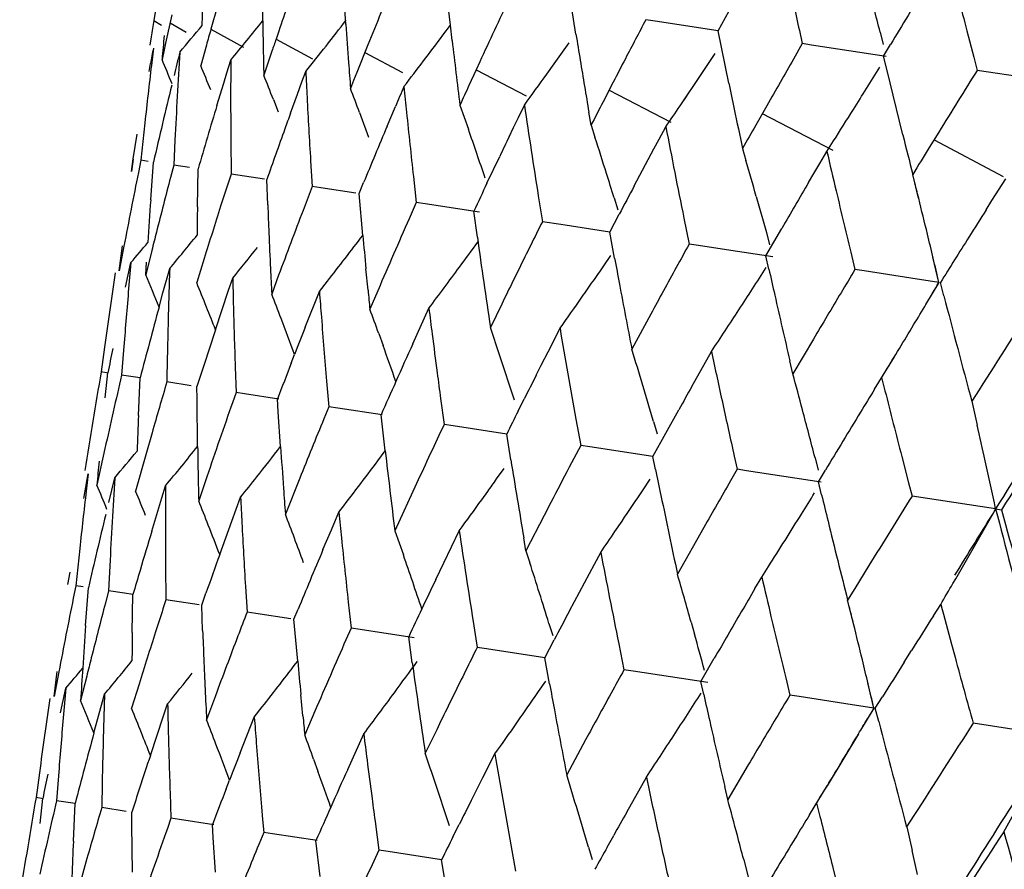
# Model space of a CAD drawing. Units: inches. Extents: x 0 to 11, y 0 to 8.5.
# Drawn here: x 4.6 to 4.7, y 5.4 to 5.5 of the extents above; entities that cross this region are included whole.
import ezdxf

# ---------------------------------------------------------------- set-up
doc = ezdxf.new("R2010")
doc.units = ezdxf.units.IN
doc.header["$LTSCALE"] = 0.605
doc.header["$MEASUREMENT"] = 0
doc.layers.get('0').update_dxf_attribs({"linetype": 'CONTINUOUS'})

msp = doc.modelspace()

# ---------------------------------------------------------------- linework, layer by layer
at = {"color": 7, "linetype": 'CONTINUOUS'}
for p, q in [((4.6594519525, 5.4822336701), (4.6595889623, 5.4855786734)), ((4.6694651445, 5.4823056323), (4.66929019, 5.4849749446)), ((4.6953874894, 5.4818621736), (4.6971866613, 5.4851102218)), ((4.6636719634, 5.4825563209), (4.6636387876, 5.4849589693)), ((4.6767393454, 5.4822437262), (4.676451997, 5.4847597114)), ((4.6561825384, 5.4831595116), (4.6560892494, 5.4825861177)), ((4.6573437687, 5.482981714), (4.6569035498, 5.4809952718)), ((4.6604983885, 5.4835041804), (4.6600636631, 5.4819779649)), ((4.6854894138, 5.4816153505), (4.6851994942, 5.4834211564)), ((4.6560892453, 5.4825861197), (4.6566275249, 5.4822628845)), ((4.6572169952, 5.4824135512), (4.6583398649, 5.4817710426)), ((4.6762263319, 5.4815579055), (4.6767393844, 5.4822436908)), ((4.676864435, 5.4811733887), (4.6767392447, 5.4822437411)), ((4.6909986953, 5.4825337673), (4.6903524789, 5.4826325368)), ((4.6953874867, 5.4818621893), (4.6909986953, 5.4825337673)), ((4.6600636574, 5.4819779676), (4.662333932, 5.4807262492)), ((4.6647922456, 5.4818420562), (4.664600075, 5.4812837952)), ((4.696133005, 5.4782248848), (4.6953874894, 5.4818621736)), ((4.7010495029, 5.4818765017), (4.7012529567, 5.480964543)), ((4.7066746132, 5.4817573909), (4.7068899718, 5.4809142783)), ((4.71271604, 5.4818530236), (4.7131907466, 5.4800186304)), ((4.6559049583, 5.4814411297), (4.6558137887, 5.4808685155)), ((4.6569035498, 5.4809952718), (4.6567792745, 5.480427663)), ((4.6646000678, 5.4812837987), (4.6671461906, 5.4799179648)), ((4.6710032374, 5.4808916445), (4.670224886, 5.4789567634)), ((4.6839799797, 5.4795673849), (4.6850163687, 5.4810189092)), ((4.7012529567, 5.480964543), (4.7006302379, 5.4798843303)), ((4.7019032227, 5.4808650175), (4.7012529499, 5.4809645304)), ((4.7071039643, 5.480069356), (4.701903231, 5.48086507)), ((4.7069116726, 5.480098726), (4.7073968708, 5.4809052493)), ((4.6560544017, 5.4806446311), (4.6559134132, 5.4794507519)), ((4.6567792745, 5.480427663), (4.6566556311, 5.4798599041)), ((4.659746512, 5.4808533939), (4.6593536152, 5.4794470414)), ((4.664313547, 5.4804478868), (4.663744583, 5.4787751361)), ((4.6707797911, 5.4803381721), (4.6733982405, 5.4789595673)), ((4.6942137057, 5.4788054509), (4.695193482, 5.4802696779)), ((4.6557532361, 5.4790192923), (4.6558572804, 5.4795840991)), ((4.6611709396, 5.4789331981), (4.6614434474, 5.4798199943)), ((4.6787928803, 5.479699667), (4.6785395608, 5.4791507643)), ((4.683460367, 5.4788448774), (4.6839799834, 5.4795673828)), ((4.7071334581, 5.4791840982), (4.7069116726, 5.480098726)), ((4.7131907466, 5.4800186304), (4.7134295663, 5.4791012599)), ((4.6609540214, 5.4782234691), (4.6611709396, 5.4789331981)), ((4.6664066207, 5.4783178003), (4.6666651119, 5.4790209665)), ((4.670224886, 5.4789567634), (4.6700039435, 5.4784039622)), ((4.6785395608, 5.4791507643), (4.6780356089, 5.4780548543)), ((4.6785395534, 5.4791507678), (4.6820281731, 5.4773334201)), ((4.6927375449, 5.4766252793), (4.6942137057, 5.4788054509)), ((4.7082577883, 5.474607414), (4.7071334766, 5.479184109)), ((4.719254388, 5.4782100799), (4.7134295544, 5.4791012481)), ((4.6604823508, 5.4766678687), (4.6609540214, 5.4782234691)), ((4.6660847555, 5.477438358), (4.6664066207, 5.4783178003)), ((4.6700039435, 5.4784039622), (4.6697835793, 5.4778510394)), ((4.6880814043, 5.4782782997), (4.6873794608, 5.4769182622)), ((4.6656056767, 5.4761211654), (4.6660847555, 5.477438358)), ((4.6877998905, 5.4777337098), (4.6920864514, 5.4755071197)), ((4.6644135627, 5.4770788336), (4.6647454989, 5.4762280248)), ((4.6927375356, 5.4766252847), (4.693230448, 5.4773498445)), ((4.6704185166, 5.4761599463), (4.6710468489, 5.4744617451)), ((4.6723356641, 5.47521675), (4.6729130303, 5.4765817362)), ((4.677408784, 5.47668425), (4.6780007269, 5.4749997057)), ((4.681478166, 5.4758258324), (4.6818959581, 5.4766903193)), ((4.6865420931, 5.4752866233), (4.6863881013, 5.4761915164)), ((4.6987737325, 5.4766421435), (4.6980063023, 5.4752922149)), ((4.6984660126, 5.4761015646), (4.7033700685, 5.4735420564)), ((4.6554607353, 5.4754498574), (4.6551835068, 5.4728489124)), ((4.6811447829, 5.4751338413), (4.681478166, 5.4758258324)), ((4.6808336209, 5.474486215), (4.6811447829, 5.4751338413)), ((4.6865421103, 5.4752866514), (4.6868130822, 5.4744492073)), ((4.6912880677, 5.4743247521), (4.6917491982, 5.4751825612)), ((4.7107603466, 5.4748079644), (4.7100981611, 5.4737351182)), ((4.6549027145, 5.4746541629), (4.6546188071, 5.4729353231)), ((4.657556453, 5.4742480838), (4.6574728094, 5.4724985994)), ((4.6614455227, 5.4742446321), (4.6614632762, 5.4718879724)), ((4.6909198845, 5.4736380362), (4.6912880677, 5.4743247521)), ((4.702964794, 5.4734663963), (4.703427745, 5.4741914876)), ((4.7104287082, 5.4742710146), (4.7152465698, 5.4717246964)), ((4.6895491808, 5.4710667199), (4.6909198845, 5.4736380362)), ((4.6970900481, 5.4736725978), (4.6973312451, 5.4728397066)), ((4.7024635817, 5.4726146132), (4.7029647982, 5.4734663337)), ((4.6546188071, 5.4729353231), (4.6544965811, 5.4720732177)), ((4.6545566333, 5.4720638597), (4.6546723437, 5.4729269791)), ((4.6551835068, 5.4728489124), (4.6550110197, 5.4719944992)), ((4.6556935904, 5.4727708678), (4.6551834943, 5.4728489271)), ((4.655869348, 5.4701012414), (4.6560618079, 5.4727143612)), ((4.667004777, 5.4728022828), (4.6671140502, 5.4710232825)), ((4.6792885953, 5.4712443691), (4.6801793547, 5.4731186756)), ((4.6574728094, 5.4724985994), (4.6572504787, 5.4716518135)), ((4.6585697225, 5.4723307838), (4.6574727967, 5.4724986146)), ((4.6591226519, 5.469603416), (4.6591668825, 5.472239218)), ((4.7020632827, 5.4719328597), (4.7024635817, 5.4726146132)), ((4.6614632762, 5.4718879724), (4.660741434, 5.4696436893)), ((4.6637883633, 5.4715322067), (4.6614632633, 5.4718879874)), ((4.6640213397, 5.4697347004), (4.6639557759, 5.4715064143)), ((4.6703794522, 5.4705234408), (4.6706981448, 5.4712954849)), ((4.6741667825, 5.4717063413), (4.6743672755, 5.4699133832)), ((4.7016893897, 5.4712948315), (4.7020632827, 5.4719328597)), ((4.7093546518, 5.4702137706), (4.7089446054, 5.4718585922)), ((4.714460881, 5.4700357629), (4.7154279254, 5.471559209)), ((4.6671140502, 5.4710232825), (4.66647793, 5.4693589656)), ((4.6677214937, 5.4709303399), (4.6671140373, 5.4710232975)), ((4.6701534216, 5.4705582056), (4.6677214937, 5.4709303399)), ((4.6706407119, 5.4676127023), (4.6703794522, 5.4705234408)), ((4.6743672755, 5.4699133832), (4.6740029739, 5.4690883325)), ((4.6749951173, 5.4698173191), (4.6743672628, 5.469913398)), ((4.6828617271, 5.4703758283), (4.6831486893, 5.4685696379)), ((4.6881454041, 5.4702351627), (4.6884073277, 5.4693869872)), ((4.6980463835, 5.4703302431), (4.6987487674, 5.4678045237)), ((4.7140596133, 5.4694019234), (4.714460881, 5.4700357629)), ((4.6787648903, 5.4692403685), (4.6749951173, 5.4698173191)), ((4.6786195941, 5.4675008535), (4.6783721554, 5.4693003983)), ((4.6844323775, 5.4683732415), (4.683148677, 5.4685696528)), ((4.6878520382, 5.4678497723), (4.6885004193, 5.46908314)), ((4.6930005872, 5.4688243639), (4.6933683826, 5.4670058052)), ((4.6878520527, 5.4678498172), (4.6844323745, 5.4683732278)), ((4.6881830234, 5.4660374432), (4.6878520382, 5.4678497723)), ((4.6987220445, 5.4661864276), (4.6998298264, 5.4681029356)), ((4.6987487674, 5.4678045237), (4.6989800433, 5.46695902)), ((4.6536833496, 5.46514977), (4.6538929357, 5.4668798034)), ((4.6540065554, 5.4668624988), (4.6536833496, 5.46514977)), ((4.6559465479, 5.4665656382), (4.6555233711, 5.4648682071)), ((4.6940175934, 5.4669064712), (4.6933683707, 5.4670058199)), ((4.6959650382, 5.4666084927), (4.6940175934, 5.4669064712)), ((4.6992098807, 5.4661117483), (4.6959650382, 5.4666084927)), ((4.6595938909, 5.4660075163), (4.6590723782, 5.4643251327)), ((4.6874186329, 5.465485612), (4.6879222231, 5.4662166898)), ((4.6989257295, 5.4652744339), (4.6987220445, 5.4661864276)), ((4.7047001261, 5.4661529688), (4.70492172, 5.4652378961)), ((4.7107670026, 5.4643432423), (4.710345386, 5.4660927805)), ((4.6541240505, 5.4640117399), (4.6544915764, 5.4657177801)), ((4.6555233711, 5.4648682071), (4.6555774282, 5.4657410023)), ((4.6567226624, 5.4636140964), (4.6571895539, 5.4653049315)), ((4.6710042289, 5.4637940611), (4.6708589462, 5.4652907378)), ((4.6815259614, 5.4652944683), (4.6811233102, 5.4644751065)), ((4.7055716826, 5.4651384471), (4.7049217087, 5.4652379108)), ((4.7088197205, 5.464641391), (4.7055716826, 5.4651384471)), ((4.6612977269, 5.4637951302), (4.6615805167, 5.4646330197)), ((4.6647787207, 5.4648370744), (4.6642940341, 5.4635261071)), ((4.6676194136, 5.4637089408), (4.6681757537, 5.4644198099)), ((4.7107669979, 5.4643432609), (4.7088197205, 5.464641391)), ((4.6603807586, 5.4610473759), (4.6612977372, 5.4637951001)), ((4.6718441682, 5.4641329871), (4.6711348874, 5.4624793232)), ((4.7107670403, 5.4643432715), (4.709841566, 5.4627999183)), ((4.7108560995, 5.464329662), (4.7108709285, 5.4643274017)), ((4.7108561287, 5.4643295463), (4.7108709285, 5.4643274017)), ((4.7111099092, 5.4634099924), (4.7108708809, 5.4643273945)), ((4.6564502249, 5.4626173652), (4.656722661, 5.4636141038)), ((4.6666339714, 5.4612163816), (4.6676195073, 5.4637089243)), ((4.6741238211, 5.4600702735), (4.675244695, 5.4625421067)), ((4.6803216519, 5.4628357232), (4.6795248647, 5.4611954625)), ((4.690698048, 5.4621289536), (4.6893780972, 5.4596877061)), ((4.6835442722, 5.4595098134), (4.6843780089, 5.4611445132)), ((4.6717494143, 5.4607912054), (4.6720542817, 5.4599444881)), ((4.7020271151, 5.4603953628), (4.700593691, 5.457971479)), ((4.6526507585, 5.4598326667), (4.6524172429, 5.4581067217)), ((4.6539793146, 5.4596293691), (4.6538460371, 5.4578880855)), ((4.6570242835, 5.4591634234), (4.6569899118, 5.457407005)), ((4.6656606546, 5.4587223789), (4.6658955689, 5.4593273218)), ((4.6830725985, 5.4585805084), (4.6835442694, 5.4595098173)), ((4.6935579846, 5.4570964286), (4.6949259367, 5.4595304535)), ((4.7062870635, 5.4569108012), (4.7076643378, 5.459164535)), ((4.661754489, 5.4584396002), (4.6618166781, 5.456668406)), ((4.6827154008, 5.4578745476), (4.6830725985, 5.4585805084)), ((4.700593691, 5.457971479), (4.7003814668, 5.458885021)), ((4.6529063928, 5.4580318756), (4.6524173364, 5.4581067113)), ((4.6527040485, 5.4563009892), (4.6528837849, 5.4580350473)), ((4.655134054, 5.4576910122), (4.6538461279, 5.4578880755)), ((4.6550159922, 5.4550663739), (4.655133977, 5.4576907195)), ((4.7067804825, 5.4577164531), (4.7070113905, 5.4568000644)), ((4.658686955, 5.4571473402), (4.656989999, 5.4574069956)), ((4.6590942072, 5.4562039532), (4.6590860625, 5.4570859655)), ((4.6681215007, 5.4574653105), (4.6682769168, 5.4556798505)), ((4.713567981, 5.4568672411), (4.7130568142, 5.4560643532)), ((4.659136936, 5.4529182146), (4.6590942074, 5.4562039534)), ((4.6618166781, 5.456668406), (4.6615680326, 5.4559645455)), ((4.662411714, 5.456577357), (4.6618167609, 5.4566683973)), ((4.664794032, 5.4562128084), (4.662411714, 5.456577357)), ((4.6647551946, 5.4553377005), (4.6646995777, 5.456226977)), ((4.6760601291, 5.4562505296), (4.6763044843, 5.4544514601)), ((4.6814550577, 5.4553683016), (4.6818914064, 5.4562387248)), ((4.6682769168, 5.4556798505), (4.6679351709, 5.4548514386)), ((4.6688954877, 5.4555852002), (4.6682769943, 5.4556798426)), ((4.6719904824, 5.455111556), (4.6688954877, 5.4555852002)), ((4.7130567673, 5.4560643488), (4.7134350288, 5.4544124037)), ((4.6649138827, 5.4529107761), (4.6647551947, 5.4553377006)), ((4.6722043884, 5.4526062409), (4.671917048, 5.4551225488)), ((4.6854890942, 5.4548076952), (4.6858171896, 5.4529958116)), ((4.6908526018, 5.4522250019), (4.6926516634, 5.4554731023)), ((4.6769402568, 5.4543541776), (4.6763045556, 5.4544514531)), ((4.6806646581, 5.453784165), (4.6769402568, 5.4543541776)), ((4.6908957965, 5.4546489662), (4.6911436288, 5.4538028853)), ((4.6559627628, 5.4538657536), (4.6555296584, 5.4523453472)), ((4.6809543725, 5.4519779883), (4.6806645768, 5.4537839888)), ((4.6526828113, 5.452780976), (4.6521206505, 5.4502237308)), ((4.6864636543, 5.452896893), (4.6858172541, 5.4529958057)), ((4.6908526686, 5.4522251166), (4.6864636543, 5.452896893)), ((4.6555296584, 5.4523453472), (4.6548186253, 5.4498108826)), ((4.6716913674, 5.4519203703), (4.6722044277, 5.4526062053)), ((4.6910372874, 5.4513159751), (4.6908526018, 5.4522250019)), ((4.6965142077, 5.452239764), (4.6967176361, 5.4513278089)), ((4.7021396468, 5.4521202584), (4.702355031, 5.4512771252)), ((4.7081807718, 5.4522162652), (4.7086554268, 5.4503818964)), ((4.679963674, 5.4506545306), (4.6804814352, 5.4513814788)), ((4.6512017792, 5.4492929819), (4.6515191484, 5.4510066165)), ((4.6515191484, 5.4510066165), (4.6513783794, 5.449814673)), ((4.6529417808, 5.4490267206), (4.6533591793, 5.4507250521)), ((4.6597793238, 5.4508140181), (4.6592095852, 5.4491389713)), ((4.6662461595, 5.4507054921), (4.6652485731, 5.4482148763)), ((4.6967176361, 5.4513278089), (4.6962508377, 5.4505185327)), ((4.6973681741, 5.4512282669), (4.6967176931, 5.4513278041)), ((4.7025690345, 5.4504322145), (4.6973681741, 5.4512282669)), ((4.7023768121, 5.4504615499), (4.7028619766, 5.4512680791)), ((4.6566495554, 5.4493404337), (4.6569081957, 5.4501819763)), ((4.6743860387, 5.4503409067), (4.6728737583, 5.447048059)), ((4.6901690748, 5.4498990616), (4.6906585661, 5.4506323528)), ((4.7025986025, 5.4495468453), (4.7023768121, 5.4504615499)), ((4.7086554268, 5.4503818964), (4.7088942186, 5.4494645299)), ((4.6559475217, 5.4470310209), (4.656649557, 5.4493404275)), ((4.6615181395, 5.4477143533), (4.6621298606, 5.4493829493)), ((4.6789252897, 5.449207136), (4.6793402748, 5.4497841916)), ((4.7147194359, 5.4485729418), (4.7088942676, 5.4494645264)), ((4.6687401856, 5.4477958672), (4.6689707129, 5.4483361395)), ((4.6832666032, 5.4481009983), (4.6820070697, 5.445650466)), ((4.7147194295, 5.4485729385), (4.715119263, 5.4485117222)), ((4.6606753565, 5.4453888953), (4.6615181395, 5.4477143533)), ((4.6684528111, 5.447120409), (4.6687401856, 5.4477958672)), ((4.6882023942, 5.446987437), (4.688695348, 5.447712107)), ((4.6943943266, 5.4472792085), (4.6925549952, 5.4440364066)), ((4.6678666431, 5.4457356998), (4.6684528111, 5.447120409)), ((4.6728737155, 5.4470480341), (4.6734656837, 5.4453633455)), ((4.6762868303, 5.4448237506), (4.6773607081, 5.4470523022)), ((4.6820070697, 5.445650466), (4.6818530884, 5.446555054)), ((4.6509254504, 5.4458116478), (4.6506483426, 5.4432116487)), ((4.6820051063, 5.4456499445), (4.6822764013, 5.4448125092)), ((4.6867762613, 5.4447303939), (4.6872139484, 5.4455445445)), ((4.6530211928, 5.4446101147), (4.6529376155, 5.4428613407)), ((4.6569102177, 5.4446089588), (4.6569280529, 5.442250718)), ((4.675726, 5.4436521693), (4.6762867033, 5.4448237711)), ((4.6850372588, 5.4414724852), (4.6867762613, 5.4447303939)), ((4.6984295547, 5.4438283309), (4.6988925471, 5.4445535421)), ((4.7058957127, 5.4446382579), (4.7049039608, 5.4430278831)), ((4.6502248384, 5.4441572187), (4.6500836732, 5.4432980552)), ((4.6979538381, 5.4430199903), (4.6984295492, 5.4438283164)), ((4.6506483426, 5.4432116487), (4.6504758695, 5.4423572847)), ((4.6511585265, 5.4431335991), (4.6506484318, 5.4432116392)), ((4.662469502, 5.4431643202), (4.6625787984, 5.4413860324)), ((4.6513342517, 5.4404639875), (4.6515267282, 5.4430771838)), ((4.6529376155, 5.4428613407), (4.6527153053, 5.4420146028)), ((4.6540346295, 5.4426935239), (4.6529377021, 5.4428613316)), ((4.654631853, 5.4426021541), (4.6540346269, 5.4426935172)), ((4.6545875838, 5.4399661578), (4.6546318365, 5.4426020355)), ((4.6594207629, 5.4418692268), (4.6597162238, 5.4427047119)), ((4.7049039608, 5.4430278831), (4.704409539, 5.4422224065)), ((4.6592533443, 5.4418949063), (4.6569283082, 5.442250491)), ((4.6594863083, 5.4400974616), (4.6594207629, 5.4418692268)), ((4.6696315004, 5.4420683804), (4.6698319963, 5.4402761371)), ((4.7048182546, 5.4405827812), (4.7044094771, 5.4422223845)), ((4.7103824708, 5.4411181422), (4.7108926789, 5.4419211896)), ((4.6631863357, 5.4412930953), (4.6625788772, 5.4413860245)), ((4.6656183649, 5.4409210149), (4.6631863157, 5.4412930311)), ((4.6658444755, 5.4408862574), (4.6661305491, 5.4415793076)), ((4.6563870056, 5.4405719402), (4.6562062748, 5.4400065271)), ((4.6661056899, 5.4379755063), (4.6658444755, 5.4408862574)), ((4.6783264383, 5.4407378679), (4.6786133843, 5.438932396)), ((4.6836101812, 5.4405983405), (4.683872302, 5.4397501072)), ((4.6935113805, 5.4406936988), (4.6937469681, 5.4398534932)), ((4.6698319963, 5.4402761371), (4.6694677264, 5.4394511101)), ((4.6704599241, 5.4401800702), (4.6698320701, 5.44027613)), ((4.6742299431, 5.4396032355), (4.6704599241, 5.4401800702)), ((4.6740846181, 5.4378636063), (4.6738372046, 5.4396632012)), ((4.6833171159, 5.4382125709), (4.6839656058, 5.4394457056)), ((4.688465292, 5.4391864053), (4.6888330533, 5.4373685669)), ((4.7116384362, 5.4391640055), (4.7118888816, 5.4382447283)), ((4.6792553233, 5.4388344027), (4.6786134522, 5.4389323897)), ((4.6833171687, 5.4382126984), (4.6792553233, 5.4388344027)), ((4.7083514115, 5.4379049186), (4.7088577122, 5.4387083723)), ((4.6836480728, 5.4364001921), (4.6833171159, 5.4382125709)), ((4.6941871487, 5.4365492221), (4.6951223041, 5.4381675784)), ((4.6491482036, 5.4355123958), (4.649357797, 5.4372424688)), ((4.6494714261, 5.4372252585), (4.6491482036, 5.4355123958)), ((4.6894823375, 5.437269232), (4.6888331147, 5.4373685616)), ((4.6946750795, 5.4364746793), (4.6894823375, 5.437269232)), ((4.6514114274, 5.4369283966), (4.6509882416, 5.4352308304)), ((4.6550587792, 5.4363702733), (4.6545372649, 5.4346877535)), ((4.6828836849, 5.4358485332), (4.6833873186, 5.4365796116)), ((4.6943908164, 5.435637202), (4.6941871487, 5.4365492221)), ((4.7001647991, 5.4365153312), (4.7003863685, 5.4356006612)), ((4.706232161, 5.4347061848), (4.7058105281, 5.436455688)), ((4.6495889372, 5.4343747157), (4.6499564618, 5.4360806903)), ((4.6521875381, 5.4339770739), (4.6526544371, 5.435667842)), ((4.6664691386, 5.434157015), (4.6663238854, 5.4356536303)), ((4.6769908094, 5.4356573136), (4.6765881855, 5.4348379356)), ((4.7010363987, 5.4355012209), (4.700386423, 5.4356006581)), ((4.6567625992, 5.4341580838), (4.6570453976, 5.4349959307)), ((4.6603761321, 5.435556616), (4.6597589366, 5.4338887255)), ((4.7042846166, 5.4350042437), (4.7010363987, 5.4355012209)), ((4.706232168, 5.4347061962), (4.7042846166, 5.4350042437)), ((4.7063360092, 5.4346901852), (4.7068383825, 5.4354940084)), ((4.6630843875, 5.4340718429), (4.6636407224, 5.4347827148)), ((4.6673090464, 5.4344956892), (4.6665997817, 5.4328419134)), ((4.7062321862, 5.4347062023), (4.7053066247, 5.4331628537)), ((4.7063222335, 5.4346926823), (4.7063372958, 5.4346904763)), ((4.7063222623, 5.4346925683), (4.7063372958, 5.4346904763)), ((4.7065752642, 5.4337728935), (4.7063360092, 5.4346901852)), ((4.6519146577, 5.4329787665), (4.6521875375, 5.4339770775)), ((4.6558453006, 5.4314094919), (4.6567626007, 5.4341580794)), ((4.6620988115, 5.4315793844), (4.663084386, 5.4340718356)), ((4.7189447605, 5.4327608962), (4.7131550867, 5.4336467769)), ((4.6695886471, 5.4304332785), (4.6707095717, 5.4329050182)), ((4.6757866237, 5.4331983899), (4.6749897969, 5.4315580763)), ((4.7051672137, 5.4329096585), (4.7029846867, 5.4292874585)), ((4.6861629477, 5.4324917528), (4.684843043, 5.4300503178)), ((4.6790091077, 5.429872797), (4.6798428836, 5.4315074251)), ((4.667214151, 5.4311538838), (4.6675189689, 5.4303071957)), ((4.6481156098, 5.430195274), (4.6478820911, 5.4284692702)), ((4.6974920181, 5.4307581614), (4.6960586493, 5.4283340889)), ((4.6494442031, 5.4299919759), (4.6493109317, 5.4282506269)), ((4.6524892077, 5.4295260248), (4.6524548521, 5.4277695394)), ((4.6611254399, 5.4290853981), (4.661360009, 5.429689419)), ((4.6785372562, 5.4289432184), (4.6790091049, 5.429872801)), ((4.6890227849, 5.4274594376), (4.6903908096, 5.4298933656)), ((4.6572194481, 5.4288021963), (4.6572816631, 5.4270309336)), ((4.6781801892, 5.4282375684), (4.6785372562, 5.4289432184)), ((4.6960586493, 5.4283340889), (4.6958464448, 5.4292476496)), ((4.7017519128, 5.4272737514), (4.7029834474, 5.4292882137)), ((4.6483711306, 5.4283943241), (4.6478821403, 5.4284692235)), ((4.6481688242, 5.4266633059), (4.6483486394, 5.428397993)), ((4.6505987255, 5.4280535837), (4.6493109403, 5.428250613)), ((4.6504807241, 5.4254284589), (4.6505987847, 5.4280536724)), ((4.7022453537, 5.4280793654), (4.7024762988, 5.4271629223)), ((4.6541513106, 5.4275099678), (4.6524548553, 5.4277695279)), ((4.654558949, 5.4265665669), (4.6545508241, 5.4274489254)), ((4.6635864933, 5.4278279014), (4.6636635546, 5.4269352218)), ((4.6572816631, 5.4270309336), (4.6570336911, 5.4263291623)), ((4.6578764307, 5.426939892), (4.6572816682, 5.4270309147)), ((4.6602583174, 5.4265754315), (4.6578764325, 5.4269398975)), ((4.6636635557, 5.4269352228), (4.663741945, 5.4260423715)), ((4.7090329418, 5.4272299209), (4.7085217838, 5.4264269613)), ((4.6546016206, 5.4232817643), (4.6545589532, 5.426566573)), ((4.6602199031, 5.4257003192), (4.6601642946, 5.4265899437)), ((4.663741945, 5.4260423715), (4.6634000387, 5.4252134408)), ((4.6643602347, 5.4259477383), (4.6637419436, 5.4260423556)), ((4.6715251539, 5.4266131157), (4.6717695536, 5.4248139748)), ((4.6769196827, 5.4257311859), (4.6773561377, 5.4266017523)), ((4.708524299, 5.4264276327), (4.7089016787, 5.4247755522)), ((4.6603785122, 5.4232738452), (4.6602199084, 5.4257003251)), ((4.6674547693, 5.425474257), (4.6643602385, 5.4259477514)), ((4.6676689751, 5.4229692445), (4.667381722, 5.4254855221)), ((4.6876649029, 5.4250242896), (4.6881164031, 5.4258361343)), ((4.6724050396, 5.4247167148), (4.6717695469, 5.4248139608)), ((4.6761292112, 5.4241469187), (4.672405044, 5.4247167326)), ((4.6809541492, 5.4251702766), (4.6812822976, 5.4233583204)), ((4.6863604833, 5.4250118147), (4.6866082817, 5.4241657669)), ((4.6514282469, 5.4242298855), (4.6509942498, 5.4227063764)), ((4.6764191365, 5.4223404007), (4.6761292101, 5.4241469683)), ((4.6971695019, 5.4241639138), (4.6978196837, 5.4216400332)), ((4.7034099657, 5.4234959286), (4.7036458466, 5.4225788794))]:
    msp.add_line(p, q, dxfattribs=at)
for centre, radius, start, end in [((5.6483061107, 5.7229935745), 0.9661664172, 194.1724042843, 194.4529502124), ((5.2050282099, 5.2955615915), 0.5714501804, 160.5757675896, 160.9751331917), ((5.2415751481, 5.2502262635), 0.6154338497, 157.5429210643, 157.9879701034), ((5.5223353358, 5.6646332046), 0.841374133, 192.2910738185, 192.5453430116), ((5.5177473754, 4.992841728), 0.9459777765, 148.6545563773, 148.9399937161), ((5.2913503589, 5.1966675518), 0.6747842935, 154.7895387992, 155.2007073106), ((4.2970904758, 5.3766901299), 0.422845474, 14.3873912604, 14.6226389998), ((5.1625314324, 5.4004846138), 0.5130539365, 170.7916472853, 170.9211606243), ((4.3725473695, 5.7196120033), 0.3723746846, 320.0218856712, 320.3964167119), ((4.3725664687, 5.7173972186), 0.3740224119, 320.5655543795, 321.1061540263), ((5.2277283913, 5.4915158138), 0.5641277146, 180.9100086114, 181.1144867098), ((4.3720924861, 5.7143708186), 0.3770444448, 321.3767404917, 322.0676448847), ((5.2735720406, 5.523247726), 0.6054926846, 183.8771734293, 184.1306272012), ((5.3974749641, 5.1109649898), 0.7988485352, 152.2733314635, 152.4935693881), ((5.1767095343, 5.3356665227), 0.5369636806, 164.1881519964, 164.3128279891), ((4.3706990105, 5.7106642772), 0.3818856814, 322.459752296, 323.1347977352), ((5.4105369537, 5.5989677307), 0.7344831737, 189.1938634286, 189.3366775617), ((5.1725600012, 5.4333969086), 0.5179924025, 174.6671336586, 174.8537539562), ((5.0300689645, 5.3555433671), 0.3864947147, 161.0141012426, 161.1450979985), ((5.3310145295, 5.5582152297), 0.6586712317, 186.7170078178, 187.1103676325), ((5.1622884754, 5.3860021764), 0.515004982, 169.4105720623, 169.5305800898), ((5.1679216617, 5.3541112773), 0.5254210607, 166.0965263245, 166.2774137096), ((5.1835212944, 5.4482515838), 0.5266068234, 176.5040429196, 176.8375274124), ((5.2242280362, 5.4914471451), 0.5606266861, 181.1144281444, 181.2951835646), ((4.3128011044, 5.3356692888), 0.3728630684, 22.469469798, 22.7500684417), ((5.213331836, 5.477237738), 0.5518944297, 179.7319180639, 180.3107354664), ((5.2682181789, 5.522860349), 0.600124827, 184.1305576252, 184.301217291), ((5.4102913464, 5.5989194396), 0.7342329858, 189.3360684945, 189.6222257345), ((5.3805672711, 5.1200302474), 0.7796653665, 152.5105983068, 152.6458412738), ((5.4393358323, 5.0547538608), 0.8523038365, 150.0792591141, 150.3304177174), ((5.1683530955, 5.4194677823), 0.5159385291, 173.3236983099, 173.7708390356), ((4.3140615175, 5.3375602638), 0.373307504, 22.0568285731, 22.33865382), ((5.2455190298, 5.5075541961), 0.5795567301, 182.8219753252, 182.9977317659), ((4.3676285054, 5.7065352494), 0.3893490341, 323.819488926, 324.2113089117), ((4.3467707536, 5.701329003), 0.4228425649, 328.0946242341, 328.3302401773), ((5.5371815528, 4.963983296), 0.9715522898, 147.9809656159, 148.2791005709), ((4.3153000386, 5.3403806914), 0.3749221649, 21.3832169822, 21.6618827482), ((5.5145539071, 5.6478900702), 0.8358223705, 191.7119726594, 191.8394289543), ((5.1656211802, 5.3546658903), 0.5230546772, 166.352220189, 166.9565147284), ((4.3151525435, 5.3437416303), 0.3791418156, 20.4419373913, 20.7149188392), ((5.2890753223, 5.2150270934), 0.6693779211, 156.8697278576, 156.9992698378), ((5.2966358046, 5.540547949), 0.6262637448, 185.7343345043, 185.8989093692), ((5.281332269, 5.2013180968), 0.6637394768, 155.3587169492, 155.4888198415), ((4.3496523694, 5.6995364879), 0.4194489211, 327.8576943034, 328.0944493649), ((5.1867814865, 5.4480667906), 0.5298722452, 176.8370240599, 177.1678292759), ((5.2577118043, 5.5081899366), 0.5917660672, 182.997463777, 183.4283371662), ((5.3422693226, 5.1397938428), 0.7365688055, 152.7614812143, 152.9041406902), ((5.1811060528, 5.319624937), 0.5437937258, 163.2143902351, 163.7011542211), ((5.2072045954, 5.2798794206), 0.5760557369, 160.0826351771, 160.1984632166), ((5.3135812982, 5.5422947413), 0.6432990324, 185.8985524954, 186.2996795482), ((5.379335718, 5.5801290527), 0.7050686422, 188.4361590386, 188.955260328), ((4.3615563502, 5.7024556842), 0.4008495315, 325.4602064113, 325.710165164), ((5.5007133068, 5.6449810534), 0.8216793674, 191.8389087074, 192.0336309977), ((4.3508224233, 5.6988015917), 0.4180672198, 327.5028040454, 327.8576616281), ((5.2060463351, 5.2802961023), 0.5748248062, 160.1984301304, 160.5708464915), ((5.2367238702, 5.2372352023), 0.6125106238, 157.1366536616, 157.3389160932), ((4.3147409365, 5.3482991765), 0.384721581, 18.9615364718, 19.2281401799), ((5.4698308167, 5.6250184973), 0.7923773172, 190.9000733597, 191.3686476273), ((5.3569751532, 5.1014237002), 0.7576395005, 150.4314237962, 150.5721498905), ((5.296877291, 5.1788961178), 0.6832885987, 154.3673750259, 154.4944963191), ((4.3115567611, 5.3534916474), 0.3942689917, 17.4810361273, 17.8658528321), ((5.6247895783, 5.7021376412), 0.9443519081, 193.9419064317, 194.1138112329), ((5.567973786, 5.6749202896), 0.8881577817, 193.1100568193, 193.2916796637), ((5.5219894821, 4.9733396234), 0.9537102089, 148.3530974744, 148.4854328315), ((5.2466074164, 5.2331090703), 0.6232208735, 157.338946596, 157.5308334671), ((4.3133489855, 5.3478213809), 0.3861932522, 18.6951938258, 18.9614738108), ((4.3048269454, 5.35962853), 0.4085050744, 15.7233206029, 16.0893046461), ((5.1602095296, 5.3704498861), 0.5153026709, 168.6350175252, 169.2164671352), ((5.1678698732, 5.3380348913), 0.5278121325, 165.3358648607, 165.7631243039), ((4.3095900994, 5.3528722198), 0.3963308959, 17.2249272641, 17.4810440052), ((5.4448620959, 5.0361718111), 0.8611838241, 149.6512927367, 149.8970630874), ((4.2937636838, 5.367227763), 0.4281621295, 13.9161201811, 14.0832866731), ((5.2943580553, 5.1800961743), 0.6804981351, 154.6690802268, 154.8500326626), ((5.3619168812, 5.1142913164), 0.7611616187, 152.04844134, 152.2173396304), ((5.5969917462, 5.6817444574), 0.9179673507, 193.2898003627, 193.5832218015), ((5.1790057913, 5.4328873833), 0.5244583964, 175.93105896, 176.2578481798), ((4.2906868203, 5.3664671325), 0.431331616, 13.5740649647, 13.9158964761), ((5.2048286495, 5.4617676582), 0.5457622512, 179.1773500776, 179.3856078507), ((5.1853172613, 5.3021168556), 0.5506770462, 162.2887689103, 162.6854902563), ((5.2422768946, 5.4920254054), 0.5786850287, 182.2075556006, 182.4019490265), ((5.2143716208, 5.2608945375), 0.5862123457, 159.1690132575, 159.6411535371), ((5.509032409, 4.9666774029), 0.9405925394, 147.6915724137, 147.8285870161), ((5.2570770818, 5.212119362), 0.6371879352, 156.2162369108, 156.459372918), ((5.3141234581, 5.1539049134), 0.7050837168, 153.4947414083, 153.7917611914), ((5.1673336411, 5.3381719317), 0.5272586671, 165.7632281103, 165.9060975543), ((4.357067086, 5.7147216728), 0.3902334361, 320.2717203069, 320.7122155215), ((5.2429341737, 5.4920528605), 0.579342881, 182.4019376123, 182.6466250984), ((4.3696835657, 5.6974470195), 0.3786809374, 322.0215141158, 322.6318275863), ((5.2955627104, 5.5251749724), 0.6275674619, 185.2627285933, 185.4756544263), ((4.3646323101, 5.6956595581), 0.3883605052, 323.6389819877, 323.9606597422), ((5.3622413941, 5.5624313779), 0.6901815486, 187.9057691586, 188.4345835993), ((4.285666678, 5.365256777), 0.4364956054, 13.1207778366, 13.5738429902), ((5.4740931732, 4.9881043247), 0.8996091816, 147.798874081, 148.0373302752), ((4.3696909798, 5.7059573674), 0.3725941065, 319.8511512033, 320.1320379085), ((4.3592767074, 5.7099029374), 0.3892876273, 320.9463342739, 321.3491469851), ((5.2549815776, 5.2130347097), 0.6349012358, 156.4595738942, 156.7033460364), ((5.3906240142, 5.0820336709), 0.7964728243, 151.0958216147, 151.2292480734), ((5.4463478536, 5.6054464534), 0.7708753351, 190.4189870853, 190.5560417686), ((5.1715216305, 5.4191538333), 0.519122604, 174.8538011408, 175.0825200111), ((5.1939515095, 5.447788863), 0.5370476791, 178.1309391116, 178.5805350611), ((5.2455617569, 5.4921746622), 0.5819732857, 182.6466586498, 182.8216156975), ((4.3694315441, 5.6921166738), 0.3823952211, 323.1043604636, 323.6401429134), ((4.3436150729, 5.7029602068), 0.4178457503, 325.1880400448, 325.3660932549), ((5.3821895713, 5.0866664655), 0.7868497993, 151.2293454536, 151.4991537449), ((4.3503172978, 5.6885060001), 0.4137453857, 327.1212075879, 327.3638051246), ((5.5518547064, 5.6562539015), 0.8740486238, 192.6209355191, 192.7435313264), ((5.4800538812, 4.9986133487), 0.904747664, 148.9523313291, 149.1906069144), ((5.1610887789, 5.3901638051), 0.5131890206, 171.6142400683, 172.1976198905), ((4.3127263017, 5.322331922), 0.3712497847, 22.2020367748, 22.5777218321), ((5.2252014462, 5.4773769198), 0.5637649858, 181.2952806659, 181.4750795511), ((5.3101665183, 5.1558585287), 0.7006707855, 153.8668452008, 154.0160718863), ((4.3512160769, 5.697674745), 0.4085877069, 324.997753079, 325.1880714709), ((4.3136668422, 5.3245326254), 0.3726216662, 21.7526916575, 22.0341617205), ((5.296172485, 5.5252593393), 0.6281825601, 185.6151587053, 185.7356651045), ((5.4492579396, 5.6059931034), 0.7738363161, 190.5563585992, 190.898226287), ((4.3549484853, 5.685514865), 0.4082322394, 326.6314437106, 327.1209148715), ((4.3346449702, 5.686070955), 0.4366130722, 329.0272642898, 329.4802293765), ((5.1726377877, 5.4190572672), 0.5202429306, 175.0824613487, 175.5271413509), ((4.3141409688, 5.3275491175), 0.375628653, 20.9460445237, 21.2229773861), ((5.2705181271, 5.5090553246), 0.6046015563, 184.3013442848, 184.4708093366), ((4.3841994435, 5.6745328435), 0.3682956656, 324.5920656143, 325.0034584531), ((5.5579097569, 5.6576229196), 0.8802565096, 192.7435071126, 193.0483205462), ((5.6998269825, 5.7215309918), 1.0218551273, 194.6314431372, 195.0575376994), ((5.5981756709, 4.8930868762), 1.0489895447, 147.0731408967, 147.4897220691), ((5.1707473872, 5.3225738647), 0.5330232202, 164.7676301102, 165.3157822709), ((4.3118185997, 5.3237945751), 0.3746118215, 21.4929587439, 21.7527734391), ((5.2289278983, 5.4774721074), 0.5674926533, 181.4750017291, 181.9219399776), ((4.3142947945, 5.3316128648), 0.3800800558, 19.86903923, 20.1398519237), ((5.3302752169, 5.5442587091), 0.6601080121, 187.1110453954, 187.2682359847), ((5.6439822267, 4.869436801), 1.0949556734, 147.2115352731, 148.0679684205), ((4.312126288, 5.3267775656), 0.3777860197, 20.5398867633, 20.9460961425), ((5.2757195198, 5.509460807), 0.6098187299, 184.47069601, 184.8911977131), ((5.4744076519, 5.0019904093), 0.8981685783, 149.1911535844, 149.3110278429), ((5.1949725207, 5.4477611229), 0.5380690641, 178.5802753164, 178.7857457458), ((5.1874355949, 5.2866400654), 0.5551620334, 161.6901439027, 161.9381765278), ((5.2276391186, 5.2408398353), 0.6027375858, 158.5538857075, 158.7466894081), ((4.3122321864, 5.3363006499), 0.3879466387, 18.5181696726, 18.7801740684), ((5.4136067633, 5.5857404026), 0.7397963989, 189.695918484, 190.1941810623), ((4.3533421793, 5.6865752217), 0.4101569657, 326.3887026126, 326.6311570153), ((4.3405018438, 5.6825715304), 0.4297904076, 328.5161200432, 329.0254413933), ((5.3373766807, 5.5451627815), 0.6672667922, 187.2680958846, 187.5015622644), ((5.1595859291, 5.3559985726), 0.5168737806, 168.4211537894, 168.6144087252), ((4.3112311982, 5.330505724), 0.3833375682, 19.3369768772, 19.7345315082), ((5.2736257601, 5.1897105441), 0.6576450092, 155.7258678226, 155.9772149577), ((4.3056556211, 5.3413568037), 0.4015533673, 16.3876551973, 17.1385216527), ((4.3100941883, 5.3355842489), 0.3902014704, 18.2570090729, 18.5182090644), ((5.5116946284, 5.6336551602), 0.8351230504, 192.0345716652, 192.2903349221), ((5.2185043106, 5.2765154446), 0.5878388293, 161.9388523357, 162.1108193498), ((5.2225549497, 5.2428078195), 0.5972858217, 158.8080940526, 159.0646104048), ((5.1581126449, 5.3708298842), 0.513171595, 170.2079133383, 170.9857514984), ((5.160589035, 5.3397832408), 0.5203241492, 166.8804746029, 167.4572519569), ((5.3369458897, 5.5451064861), 0.6668323387, 187.501598999, 187.6574853985), ((4.3089252978, 5.3351983777), 0.3914324057, 17.9959581517, 18.2570466489), ((5.3334572465, 5.1290583254), 0.7290987983, 153.192784866, 153.3367227286), ((4.2980486707, 5.3484918348), 0.4171669311, 14.8595796521, 15.2146576821), ((5.174007956, 5.3055074437), 0.5388702393, 163.6272466011, 164.0192937041), ((5.2673794954, 5.1924911772), 0.6508077778, 155.9769447653, 156.199908199), ((5.4149233106, 5.0532854694), 0.8266989926, 150.7604633462, 150.8893180519), ((5.5154535361, 4.9618969767), 0.94857212, 148.5434685099, 148.6575183099), ((5.6446046848, 5.6935501339), 0.9670221203, 194.1714235053, 194.4517110309), ((5.1961448066, 5.2674373918), 0.5668464647, 160.5739788861, 161.1250861046), ((5.5185480459, 5.6351428645), 0.8421360789, 192.2899778515, 192.5440112976), ((5.6500933118, 4.8439772688), 1.1133905082, 146.6712407536, 147.114148224), ((5.1881781735, 5.4324136156), 0.5336431945, 177.5671055724, 177.8325742777), ((5.2309875803, 5.2230525564), 0.6088996071, 157.6238875802, 158.0451415904), ((5.3292314623, 5.1311757824), 0.7243721833, 153.4134194201, 153.5534662624), ((4.2949208578, 5.3476606524), 0.4204032989, 14.6238954677, 14.8597506458), ((5.5145925505, 4.962410497), 0.9475696663, 148.656958407, 148.9419172906), ((5.2809705708, 5.1697429378), 0.6683412443, 154.786482774, 155.1753639416), ((4.2784434139, 5.3556863583), 0.4460544106, 12.4592861389, 12.7872705339), ((4.2924690617, 5.3470210172), 0.4229371571, 14.3886778321, 14.6238821224), ((4.3682755949, 5.6874983622), 0.3736686662, 320.5726238816, 321.1137663096), ((5.2201199246, 5.4618345784), 0.5610539828, 180.9105902445, 181.1160453908), ((4.3670785503, 5.6850946561), 0.3776443893, 321.654674301, 322.0610429573), ((5.2643968713, 5.4932968923), 0.6008419509, 183.8540896813, 184.1326228463), ((5.3480616556, 5.104786665), 0.7482094243, 152.2645381299, 152.4759851657), ((4.3686643796, 5.6894171446), 0.3715171819, 320.0230608612, 320.3984935066), ((5.3251296198, 5.5284298596), 0.6573132482, 186.624034007, 187.1120265708), ((5.1693458799, 5.4036426827), 0.5193185264, 174.667908324, 174.8538534754), ((4.3663224929, 5.6808928584), 0.3816785949, 322.4611089409, 323.1366074823), ((5.4087640208, 5.5697996121), 0.7372847612, 189.1955647256, 189.6227426245), ((4.2728694455, 5.3544562192), 0.4517625069, 12.024635563, 12.4591096491), ((5.1790323095, 5.4186049985), 0.5266535272, 176.5034197316, 176.8365113922), ((5.2232789266, 5.4618966139), 0.5642135938, 181.1160956074, 181.2956465211), ((4.3693424786, 5.6833021271), 0.3747567381, 321.377288023, 321.6548753072), ((5.4924977782, 5.6146268464), 0.817929923, 191.5172907077, 191.6473362024), ((4.314331285, 5.3084916616), 0.366319076, 22.4766812071, 22.7622900781), ((5.2069919576, 5.4475950528), 0.5500898447, 179.7305524748, 180.3110245075), ((4.3626806327, 5.6771835347), 0.3898511515, 324.3171463189, 324.4744896173), ((5.3387635662, 5.1096402036), 0.7377207995, 152.4765571979, 152.6907806922), ((5.4225752347, 5.0320951632), 0.8382274352, 150.054473211, 150.3096785632), ((5.163085962, 5.3899118227), 0.515202077, 173.32308086, 173.7711009196), ((4.3115896546, 5.3087760646), 0.3710753619, 22.0545079021, 22.338048199), ((5.2443272221, 5.4780720549), 0.5829037935, 182.8210985106, 182.9958821867), ((5.2689419738, 5.4936260525), 0.6053989568, 184.1326947683, 184.3018159029), ((4.3564546088, 5.6731897717), 0.4015271922, 325.836929446, 326.2132394991), ((5.4957442824, 5.6152929097), 0.8212440474, 191.647121377, 191.8416254763), ((4.3415482009, 5.6721061599), 0.423645369, 328.096175584, 328.3313725789), ((5.6165799215, 5.671653403), 0.9405812961, 193.6586866091, 193.7734326424), ((5.5306473806, 4.9355743753), 0.969206557, 147.9798569727, 148.3157493697), ((4.3121349831, 5.311293668), 0.3734462211, 21.3813714999, 21.6611587062), ((4.3636060412, 5.6765114239), 0.3887074321, 323.8207667869, 324.2132853185), ((5.1621032817, 5.3247829669), 0.5241010769, 166.382442537, 166.9554392804), ((4.3123130483, 5.3147482588), 0.3773284915, 20.4403710502, 20.7146849267), ((5.2967822718, 5.5113681073), 0.6309678141, 185.7332553778, 185.8966359691), ((4.3454911354, 5.6696542364), 0.419002239, 327.5047094179, 328.0958618933), ((4.3255342031, 5.668044981), 0.4468032691, 329.8134240205, 330.5801826144), ((5.575119547, 4.9124153525), 1.0137816571, 148.0709354899, 148.3779077761), ((5.7742575151, 5.7232338159), 1.0945590676, 194.5327230627, 195.3894709906), ((5.7853492464, 5.7450507853), 1.1105529046, 195.4869765635, 195.930984267), ((5.1799249955, 5.4185545255), 0.5275476382, 176.8363883477, 177.1690083378), ((4.3093446591, 5.3102002056), 0.3764431474, 21.0462491315, 21.3815122058), ((5.2478243843, 5.4782545771), 0.5864057155, 182.9958329843, 183.4306032853), ((5.6203841889, 5.6725818735), 0.9444972241, 193.7731924382, 193.9447917097), ((5.1791607183, 5.2892082063), 0.5464981575, 163.2145116145, 163.5147013238), ((5.3692793651, 5.5496435095), 0.6994829403, 188.4338352354, 188.9570766817), ((4.3583257575, 5.6719101356), 0.3992603358, 325.4613284287, 325.7123155859), ((5.5031950724, 5.6168617801), 0.8288582173, 191.8420766748, 192.035059082), ((4.3095957097, 5.3137347336), 0.3802286919, 20.1675997537, 20.4404806314), ((5.3014771077, 5.5118521385), 0.6356875355, 185.8965593843, 186.3024504762), ((5.2051816592, 5.2493317023), 0.5787276274, 160.1978729411, 160.4800684036), ((5.2479478529, 5.2009981944), 0.6295956349, 157.125014216, 157.3371929336), ((4.3083428215, 5.3180206472), 0.3866922127, 18.6386908889, 19.2270710355), ((5.4576906863, 5.5938798505), 0.784625877, 190.8974811435, 191.3706797089), ((4.3104751054, 5.3248196358), 0.3906846468, 17.2384009372, 17.8866482542), ((5.6299227051, 5.6749587078), 0.9543274106, 193.9452797142, 194.1153411615), ((5.1753267679, 5.2903424512), 0.5424999471, 163.5146655761, 163.7002300247), ((4.3005855306, 5.3300741292), 0.4082002116, 15.7233894096, 16.2114050495), ((5.5670905322, 5.6461001182), 0.8919000982, 193.1080124341, 193.2889016812), ((5.244430617, 5.2024613434), 0.6257862088, 157.336731566, 157.5356760981), ((5.3001565375, 5.1455323282), 0.6919457608, 154.4789424766, 154.6664454756), ((4.3297891825, 5.6655703501), 0.4418810087, 329.5936198293, 329.8133688955), ((5.4594456712, 4.9954169919), 0.8832996411, 149.5530939903, 149.6746850922), ((5.1556440827, 5.3408210828), 0.5152713095, 168.6352713191, 169.216758444), ((5.1630867683, 5.3084669694), 0.5275547339, 165.3363289884, 165.7637726991), ((5.1852057, 5.2710685169), 0.5553202845, 162.0456887429, 162.2276723627), ((4.2891014773, 5.3375554729), 0.4282941724, 13.9166969615, 14.0839518205), ((5.7121911451, 5.7112708473), 1.036893368, 195.0561787344, 195.2140075617), ((5.1899047652, 5.2388825947), 0.564871948, 158.9922384371, 159.1729503483), ((5.2904552015, 5.1501214888), 0.6812137383, 154.666172353, 154.8469324517), ((5.3677441562, 5.079141595), 0.7728986879, 152.0439068244, 152.2138673457), ((5.4606057076, 4.9947362639), 0.8846446584, 149.6745637935, 149.917028174), ((5.5754636605, 5.648076236), 0.9005032555, 193.2888092027, 193.5878680235), ((5.5774915067, 4.890776054), 1.0270124119, 147.5972698085, 147.7563596883), ((5.1775735605, 5.4030350062), 0.5275687053, 175.931665865, 176.2565083588), ((4.2860772342, 5.336807803), 0.431409466, 13.5746683479, 13.9164791123), ((5.2053537132, 5.4320645282), 0.5508228072, 179.1780559095, 179.3843672653), ((5.1799467523, 5.2727540297), 0.5497978311, 162.2895197059, 162.6868823005), ((5.239889875, 5.4624728773), 0.5808347209, 182.2077450742, 182.4014226074), ((5.2124238695, 5.2303016786), 0.5889705372, 159.1716280144, 159.6045385484), ((4.2955989945, 5.3286733931), 0.4133797571, 15.2380619969, 15.602027623), ((5.2521993635, 5.1826473539), 0.6368079149, 156.2174131959, 156.4606902403), ((5.3965954843, 5.0811601047), 0.8021840863, 153.512808294, 153.7738611837), ((5.1625470002, 5.3086059597), 0.5269973614, 165.7639881875, 165.9069543006), ((4.3654293977, 5.6744255291), 0.3735015857, 320.2647263881, 320.7249653285), ((5.2388313886, 5.4624257574), 0.5797751897, 182.4011530653, 182.8213844127), ((4.3640047775, 5.6686984654), 0.380129291, 322.0220334274, 322.6300099691), ((5.2910376824, 5.4955309276), 0.6275767856, 185.2620222641, 185.4749364574), ((4.3605658282, 5.6656918877), 0.3877871956, 323.6372774748, 324.0353438612), ((5.3583949221, 5.5328808905), 0.6908754431, 187.9050423413, 188.4333359309), ((4.2810693962, 5.3356004746), 0.4365607843, 13.1213774035, 13.5744321048), ((5.5730521407, 4.8935556418), 1.0217746748, 147.8086280292, 147.9682367302), ((5.7273413506, 5.7154013264), 1.0525965497, 195.2664102074, 195.5260057473), ((4.3666020414, 5.675090742), 0.3706959809, 319.8522978902, 320.1346202666), ((5.1705802165, 5.4034928517), 0.5205603901, 176.2565385952, 176.5045732573), ((4.3665973053, 5.6707256057), 0.3740702773, 320.9369780032, 321.3561783704), ((5.2493947965, 5.1838742454), 0.6337467328, 156.4611164722, 156.7053383157), ((5.3915632119, 5.0494096726), 0.8027090254, 151.0980625153, 151.2304447532), ((5.4424741273, 5.5759163078), 0.7715450275, 190.4179296745, 190.5548682009), ((5.1672745665, 5.3894934073), 0.5194115867, 174.8540874216, 175.0825796215), ((5.1895675719, 5.4181513249), 0.5371987925, 178.1314171792, 178.5810837061), ((4.3626587711, 5.6641432313), 0.3851836003, 323.1062906492, 323.6382006119), ((4.3565218801, 5.6612157649), 0.3966136871, 325.1856090994, 325.37320869), ((5.3741488577, 5.0589739476), 0.7828410842, 151.2306179183, 151.5018052075), ((4.3457207959, 5.6589325718), 0.4138316161, 327.1184319568, 327.3609858337), ((5.5470238184, 5.6265312888), 0.873741145, 192.6197127187, 192.7423541469), ((5.4770452807, 4.9680943779), 0.9065104472, 148.9543542773, 149.1921558028), ((5.1565124962, 5.3605330314), 0.5131473689, 171.6142730483, 172.1977287159), ((4.3067048593, 5.2920005449), 0.3728872813, 22.2143197487, 22.5885226531), ((5.2216407159, 5.447769385), 0.5647397937, 181.2960436759, 181.4755425004), ((4.3071684515, 5.2940523082), 0.374756821, 21.7611778972, 22.0410341983), ((5.3000476604, 5.1290508517), 0.6944116696, 153.8735115787, 154.0240953459), ((4.3560431236, 5.6615487034), 0.3971968301, 324.9898371825, 325.185607235), ((5.4457550359, 5.5765358617), 0.774883911, 190.5554659316, 190.8968771527), ((4.3478772429, 5.6575402673), 0.4112647556, 326.6323537004, 327.1182237228), ((5.1679611177, 5.389434219), 0.5201006845, 175.0825664677, 175.5275006312), ((4.299101045, 5.293903858), 0.3868715138, 20.9442440099, 21.2131145924), ((5.2675668622, 5.4795480338), 0.6061906867, 184.3023499277, 184.4713806158), ((5.2918578014, 5.4956195503), 0.6284016413, 185.6129434824, 185.733440733), ((4.3591863872, 5.6593411236), 0.3933558027, 324.6053459777, 324.9905305661), ((5.553506147, 5.627996989), 0.8803871108, 192.7423419743, 193.0471149816), ((4.329660175, 5.6567192736), 0.437145601, 329.204222468, 329.3645611326), ((5.7340551382, 5.7021028783), 1.0619396745, 194.6361056521, 195.0461265032), ((5.5929053183, 4.8639753685), 1.0480868612, 147.0754239055, 147.4923581202), ((5.1660990494, 5.2929620643), 0.5329073705, 164.7672245771, 165.3153243354), ((4.3097740922, 5.2950931975), 0.3719509676, 21.4993157411, 21.7610699163), ((5.2242131735, 5.4478358256), 0.5673131092, 181.4755603998, 181.9226619598), ((5.3281001794, 5.5149302882), 0.6624881553, 187.1122675868, 187.2689028176), ((4.3330597992, 5.6546935352), 0.4331881952, 328.6997830403, 329.2041651117), ((4.3051936106, 5.2962413404), 0.3803459371, 20.5399115998, 20.9434610123), ((5.2708958249, 5.4798084328), 0.6095298183, 184.4713878354, 184.8921099377), ((4.3081570231, 5.3014115861), 0.3817788406, 19.8668987906, 20.1364948535), ((5.4644085423, 4.9756500667), 0.8917871567, 149.1932779768, 149.3140106826), ((5.6377685376, 4.8408296552), 1.0929866008, 147.209264828, 148.0672576114), ((4.3094733333, 5.6528509757), 0.4648725692, 330.8036142768, 331.7420601262), ((5.2222011511, 5.2115415679), 0.6017734387, 158.5524753184, 158.7456820977), ((4.3224611522, 5.3116449688), 0.3723647774, 18.5128688183, 18.7858158168), ((5.4096152956, 5.5562124309), 0.7403506681, 189.6971563761, 190.1950735532), ((5.1903451816, 5.4181309829), 0.5379766675, 178.5809686393, 178.7863103405), ((5.1885635329, 5.2551200993), 0.5611299496, 161.6893696968, 161.9346619925), ((5.3320456671, 5.5154328063), 0.6664655159, 187.2688402126, 187.5026000048), ((4.3525204368, 5.6544803565), 0.4057039732, 326.3874799377, 326.632595371), ((4.3055334258, 5.3004687166), 0.3845667225, 19.3288795088, 19.7321059175), ((5.2682775124, 5.16041958), 0.6567615662, 155.7242260541, 155.9759441509), ((5.1548383852, 5.326403308), 0.5166573123, 168.4209605785, 168.614302001), ((4.3022089616, 5.3048571331), 0.3937242227, 18.2549048262, 18.513764268), ((4.3010956451, 5.3117223843), 0.4015762576, 16.3862884454, 17.1370745428), ((5.5085137996, 5.6043264642), 0.8365118844, 192.0358895112, 192.2912437268), ((4.3378175709, 5.6517996563), 0.4276194498, 328.5151863977, 328.6999071144), ((5.1843427539, 5.2564962661), 0.556690489, 161.9346061506, 162.1162063106), ((5.2173743917, 5.2134085888), 0.596598175, 158.8069786012, 159.0637976832), ((5.1537688614, 5.3411600342), 0.5133656856, 170.2079825509, 170.9856480809), ((5.1573728603, 5.309849098), 0.5216759965, 166.8816206605, 167.457072667), ((5.3325395758, 5.5154982836), 0.6669637457, 187.502636648, 187.6584996902), ((4.3036049172, 5.3053113357), 0.3922562456, 17.9952469875, 18.2557713901), ((5.3294933946, 5.0991094368), 0.7297494217, 153.1911587792, 153.3349698579), ((4.2934426224, 5.3188460364), 0.4172376113, 14.858217457, 15.2132175251), ((5.1708019561, 5.275498278), 0.5402501802, 163.6291572012, 164.0200253266), ((5.261416574, 5.1634726082), 0.6492520099, 155.9755322159, 156.1990047084), ((5.4080938552, 5.0248968204), 0.824087292, 150.7582821883, 150.887545913), ((5.5102549853, 4.9326159748), 0.9478204123, 148.5409009218, 148.6550399525), ((5.6399404732, 5.6639013745), 0.9668940843, 194.1726292489, 194.3968593852), ((5.1966979606, 5.2360380537), 0.5722309234, 160.576831537, 161.1231125549), ((5.5136392027, 5.6054419736), 0.8417572744, 192.291164666, 192.5453252754), ((5.6416829296, 4.81681618), 1.1087921958, 146.6681169545, 147.1128672659), ((5.8098761425, 5.7385389512), 1.13831347, 195.9315866148, 196.366334917), ((5.1817504902, 5.4028502485), 0.5317493205, 177.5664751296, 177.8327601439), ((5.3177472866, 5.1049899177), 0.7166135493, 153.4115308552, 153.553086849), ((4.2905374703, 5.3180744328), 0.4202434855, 14.6223990057, 14.8583321816), ((5.5079012399, 4.9340417211), 0.9450685358, 148.654631724, 148.9403504415), ((5.2341776698, 5.1902830105), 0.6172352965, 157.6280752948, 158.043734176), ((5.2818671296, 5.1376042908), 0.6743207359, 154.7908083024, 155.1763765559), ((5.402056848, 5.028243932), 0.8171844978, 150.9517735517, 151.0757353329), ((4.2668874468, 5.3246951902), 0.4532026696, 12.5427289395, 12.7577381918)]:
    msp.add_arc(centre, radius, start, end, dxfattribs=at)

doc.saveas('drawing.dxf')
